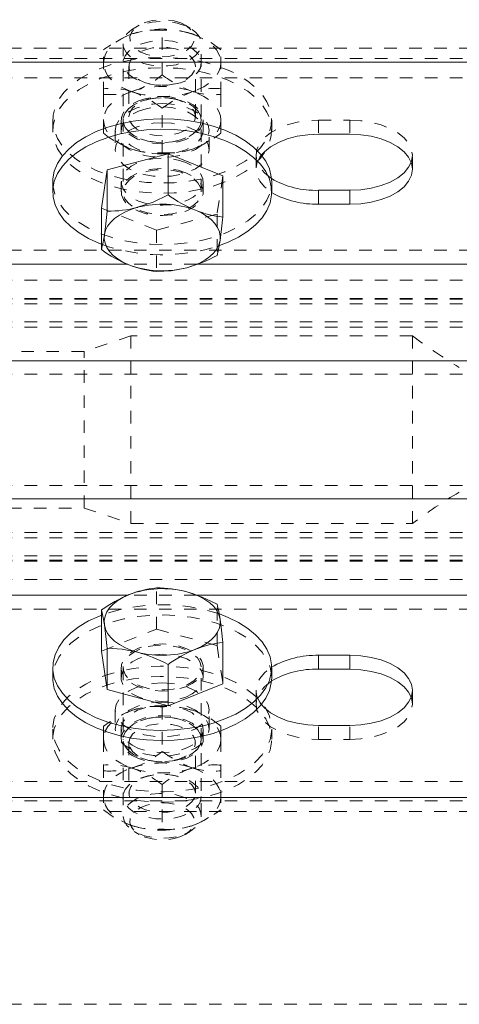
# Model space of a CAD drawing. Units: inches. Extents: x 73 to 3839, y 86 to 1802.
# Drawn here: x 209 to 212, y 875 to 883 of the extents above; entities that cross this region are included whole.
import ezdxf

# ---------------------------------------------------------------- set-up
doc = ezdxf.new("R2010")
doc.units = ezdxf.units.IN
doc.header["$MEASUREMENT"] = 0
doc.linetypes.add('HIDDEN', pattern=[0.075, 0.05, -0.025])

msp = doc.modelspace()

# ---------------------------------------------------------------- linework, layer by layer
at = {"color": 7, "linetype": 'HIDDEN', "lineweight": 0}
for p, q in [((209.89854, 883.07941), (209.85994, 883.05681)), ((210.08297, 882.68214), (210.08297, 883.03763)), ((210.30614, 883.05681), (210.26754, 883.07941)), ((422.95809, 882.89578), (110.45809, 882.89578)), ((209.61409, 882.52681), (209.61409, 882.88233)), ((209.77058, 882.93133), (209.77058, 881.7469)), ((210.3955, 881.7469), (210.3955, 882.93133)), ((210.55199, 882.52681), (210.55199, 882.88233)), ((216.083, 882.81197), (200.08305, 882.81197)), ((209.81744, 882.7513), (209.81744, 882.34801)), ((210.34864, 882.34801), (210.34864, 882.7513)), ((216.083, 882.65837), (200.08305, 882.65837)), ((209.61409, 882.52681), (209.61409, 882.3203)), ((210.55199, 882.52681), (210.55199, 882.3203)), ((210.08297, 882.0609), (210.08297, 882.41639)), ((209.20799, 882.3203), (209.20799, 882.23838)), ((209.61409, 882.3203), (209.61409, 882.21619)), ((209.75496, 882.3203), (209.75496, 882.23838)), ((209.77058, 882.32113), (209.77058, 882.3203)), ((210.3955, 882.3203), (210.3955, 882.32113)), ((210.41097, 882.23838), (210.41097, 882.3203)), ((210.55199, 882.3203), (210.55199, 882.21619)), ((210.95809, 882.23838), (210.95809, 882.3203)), ((211.33295, 882.32045), (211.33295, 882.2089)), ((211.33295, 882.32045), (211.58301, 882.32045)), ((211.58301, 882.32045), (211.58301, 882.2089)), ((209.70795, 882.23838), (209.70795, 882.08481)), ((210.45798, 882.08481), (210.45798, 882.23838)), ((210.83299, 882.04051), (210.83299, 881.92896)), ((212.08298, 881.92896), (212.08298, 882.04051)), ((210.56866, 881.87677), (210.52196, 881.57062)), ((209.75496, 881.82882), (209.75496, 881.7469)), ((210.41097, 881.7469), (210.41097, 881.82882)), ((210.03626, 881.44075), (209.59742, 881.61703)), ((210.52196, 881.57062), (210.03626, 881.44075)), ((210.52196, 881.57062), (210.52196, 881.24089)), ((210.03626, 881.44075), (210.03626, 881.11102)), ((422.95809, 881.28099), (110.45809, 881.28099)), ((210.35976, 881.1694), (209.80723, 881.1694)), ((216.083, 881.04332), (200.08305, 881.04332)), ((216.083, 880.89715), (200.08305, 880.89715)), ((216.083, 880.88976), (200.08305, 880.88976)), ((216.083, 880.85457), (200.08305, 880.85457)), ((216.083, 880.70983), (200.08305, 880.70983)), ((216.083, 880.66726), (200.08305, 880.66726)), ((209.83306, 880.59757), (209.45805, 880.47254)), ((209.83306, 879.09756), (209.83306, 880.59757)), ((212.08298, 880.59757), (209.83306, 880.59757)), ((212.08298, 880.59757), (212.08298, 879.09756)), ((209.45805, 880.47254), (204.45809, 880.47254)), ((209.45805, 879.22255), (209.45805, 880.47254)), ((422.95809, 880.39873), (110.45809, 880.39873)), ((216.083, 880.29262), (200.08305, 880.29262)), ((216.083, 880.29262), (200.08305, 880.29262)), ((216.083, 879.40247), (200.08305, 879.40247)), ((216.083, 879.40247), (200.08305, 879.40247)), ((422.95809, 879.29637), (110.45809, 879.29637)), ((204.45809, 879.22255), (209.45805, 879.22255)), ((209.45805, 879.22255), (209.83306, 879.09756)), ((216.083, 879.02784), (200.08305, 879.02784)), ((209.83306, 879.09756), (212.08298, 879.09756)), ((216.083, 878.98526), (200.08305, 878.98526)), ((216.083, 878.84052), (200.08305, 878.84052)), ((216.083, 878.80538), (200.08305, 878.80538)), ((216.083, 878.79794), (200.08305, 878.79794)), ((216.083, 878.65177), (200.08305, 878.65177)), ((210.03626, 878.25435), (210.03626, 878.58412)), ((210.35916, 878.52569), (209.80783, 878.52569)), ((422.95809, 878.41414), (110.45809, 878.41414)), ((210.52196, 878.12448), (210.52196, 878.45424)), ((209.59742, 878.07811), (210.03626, 878.25435)), ((210.03626, 878.25435), (210.52196, 878.12448)), ((210.52196, 878.12448), (210.56866, 877.81832)), ((209.75496, 877.94823), (209.75496, 877.86631)), ((209.77058, 877.94823), (209.77058, 876.7638)), ((210.3955, 876.7638), (210.3955, 877.94823)), ((210.41097, 877.86631), (210.41097, 877.94823)), ((210.83299, 877.76613), (210.83299, 877.65458)), ((212.08298, 877.65458), (212.08298, 877.76613)), ((209.70795, 877.61032), (209.70795, 877.45672)), ((210.08297, 877.63423), (210.08297, 877.27871)), ((210.45798, 877.45672), (210.45798, 877.61032)), ((209.20799, 877.45672), (209.20799, 877.37483)), ((209.61409, 877.47891), (209.61409, 877.37483)), ((209.75496, 877.45672), (209.75496, 877.37483)), ((210.41097, 877.37483), (210.41097, 877.45672)), ((210.55199, 877.47891), (210.55199, 877.37483)), ((210.95809, 877.37483), (210.95809, 877.45672)), ((211.33295, 877.37464), (211.33295, 877.48623)), ((211.58301, 877.37464), (211.58301, 877.48623)), ((209.61409, 877.37483), (209.61409, 877.16829)), ((209.77058, 877.37483), (209.77058, 877.374)), ((210.3955, 877.374), (210.3955, 877.37483)), ((210.55199, 877.37483), (210.55199, 877.16829)), ((211.33295, 877.37464), (211.58301, 877.37464)), ((209.81744, 877.34708), (209.81744, 876.9438)), ((210.34864, 876.9438), (210.34864, 877.34708)), ((209.61409, 877.16829), (209.61409, 876.8128)), ((210.55199, 877.16829), (210.55199, 876.8128)), ((216.083, 877.03672), (200.08305, 877.03672)), ((210.08297, 877.01299), (210.08297, 876.65747)), ((216.083, 876.88316), (200.08305, 876.88316)), ((422.95809, 876.79932), (110.45809, 876.79932)), ((209.85994, 876.63828), (209.89854, 876.61572)), ((210.26754, 876.61572), (210.30614, 876.63828)), ((422.95809, 875.25801), (110.45809, 875.25801))]:
    msp.add_line(p, q, dxfattribs=at)
at = {"color": 7, "linetype": 'Continuous', "lineweight": 15}
for p, q in [((422.95809, 882.78423), (110.45809, 882.78423)), ((211.58301, 882.2089), (211.33295, 882.2089)), ((209.64413, 881.92318), (210.12967, 882.05305)), ((210.12967, 882.05305), (210.12967, 881.72328)), ((210.12967, 882.05305), (210.56866, 881.87677)), ((209.59742, 881.61703), (209.64413, 881.92318)), ((209.64413, 881.92318), (209.64413, 881.59341)), ((210.56866, 881.87677), (210.56866, 881.54704)), ((209.20799, 881.82882), (209.20799, 881.7469)), ((210.95809, 881.7469), (210.95809, 881.82882)), ((211.33295, 881.7606), (211.33295, 881.64902)), ((211.58301, 881.7606), (211.33295, 881.7606)), ((211.58301, 881.7606), (211.58301, 881.64902)), ((209.59742, 881.61703), (209.59742, 881.28726)), ((211.33295, 881.64902), (211.58301, 881.64902)), ((209.80723, 881.1694), (206.35973, 881.1694)), ((213.80725, 881.1694), (210.35976, 881.1694)), ((228.50585, 880.39873), (154.16025, 880.39873)), ((228.50585, 879.29637), (154.16025, 879.29637)), ((209.80783, 878.52569), (206.35913, 878.52569)), ((213.80785, 878.52569), (210.35916, 878.52569)), ((209.59742, 878.07811), (209.59742, 878.40784)), ((209.64413, 877.77195), (209.59742, 878.07811)), ((209.64413, 877.77195), (209.64413, 878.10172)), ((210.56866, 877.81832), (210.56866, 878.14809)), ((211.33295, 878.04608), (211.58301, 878.04608)), ((211.33295, 877.93453), (211.33295, 878.04608)), ((211.58301, 877.93453), (211.58301, 878.04608)), ((209.20799, 877.94823), (209.20799, 877.86631)), ((210.12967, 877.64208), (210.12967, 877.97181)), ((210.95809, 877.86631), (210.95809, 877.94823)), ((211.58301, 877.93453), (211.33295, 877.93453)), ((210.12967, 877.64208), (209.64413, 877.77195)), ((210.56866, 877.81832), (210.12967, 877.64208)), ((211.58301, 877.48623), (211.33295, 877.48623)), ((422.95809, 876.91091), (110.45809, 876.91091))]:
    msp.add_line(p, q, dxfattribs=at)
at = {"color": 7, "linetype": 'HIDDEN', "lineweight": 0, "flags": 128}
for points in [[(210.2312, 883.09702), (210.17848, 883.11336), (210.12051, 883.12229), (210.06044, 883.12327), (210.00172, 883.11632), (209.94735, 883.10179), (209.90034, 883.08043), (209.86309, 883.05343), (209.83771, 883.02227), (209.82555, 882.98855), (209.82735, 882.95416), (209.84282, 882.92089), (209.87136, 882.89063), (209.9113, 882.86491), (209.96041, 882.84516), (210.01613, 882.83247), (210.07546, 882.82748), (210.13523, 882.83048), (210.19215, 882.8413), (210.24336, 882.85936), (210.28572, 882.88369), (210.31725, 882.91301), (210.33603, 882.94567), (210.34128, 882.97995), (210.33257, 883.01401), (210.3105, 883.04596), (210.2761, 883.07416), (210.2312, 883.09702)], [(210.26229, 883.07814), (210.20311, 883.0968), (210.13823, 883.10772), (210.0708, 883.11043), (210.00397, 883.10472), (209.94074, 883.09094), (209.88427, 883.06965), (209.83711, 883.04191), (209.80137, 883.00901), (209.77884, 882.97248), (209.77058, 882.934), (209.77689, 882.89544), (209.79746, 882.85849), (209.83141, 882.825), (209.87721, 882.79647), (209.93248, 882.77424), (209.99496, 882.75933), (210.06134, 882.7525), (210.12892, 882.754), (210.19425, 882.76384), (210.25448, 882.78145), (210.30659, 882.80612), (210.34834, 882.8366), (210.37763, 882.87152), (210.3931, 882.90925), (210.39415, 882.948), (210.38063, 882.986), (210.35315, 883.02141), (210.31305, 883.05261), (210.26229, 883.07814)], [(209.61409, 882.77822), (209.61799, 882.81332), (209.63001, 882.84783), (209.64968, 882.88117), (209.67687, 882.91271), (209.71096, 882.94199), (209.75136, 882.96843), (209.79746, 882.99163), (209.84853, 883.01119)], [(210.3955, 882.77822), (210.38814, 882.7397), (210.36667, 882.70294), (210.33182, 882.66975), (210.28526, 882.64159), (210.2294, 882.61985), (210.16662, 882.60551), (210.09994, 882.59924), (210.0325, 882.60134), (209.96732, 882.6117), (209.9077, 882.62987), (209.85619, 882.65495), (209.81519, 882.68582), (209.78695, 882.721), (209.77238, 882.75884), (209.77238, 882.79759), (209.78695, 882.83544), (209.81519, 882.87062), (209.85619, 882.90148), (209.9077, 882.92656), (209.96732, 882.94474), (210.0325, 882.9551), (210.09994, 882.9572), (210.16662, 882.95093), (210.2294, 882.93659), (210.28526, 882.91481), (210.33182, 882.88669), (210.36667, 882.85346), (210.38814, 882.81674), (210.3955, 882.77822)], [(210.31755, 883.01119), (210.36847, 882.99163), (210.41472, 882.96843), (210.45512, 882.94199), (210.48922, 882.91271), (210.51625, 882.88117), (210.53607, 882.84783), (210.54794, 882.81332), (210.55199, 882.77822)], [(210.34864, 882.7513), (210.34143, 882.78644), (210.32041, 882.81967), (210.28647, 882.84926), (210.24156, 882.87351), (210.18825, 882.89119), (210.12907, 882.90133), (210.06765, 882.9034), (210.00682, 882.89724), (209.9502, 882.88323), (209.90079, 882.86213), (209.86114, 882.83503), (209.83351, 882.80341), (209.81924, 882.76898), (209.81924, 882.73361), (209.83351, 882.69922), (209.86114, 882.66761), (209.90079, 882.6405), (209.9502, 882.6194), (210.00682, 882.60536), (210.06765, 882.59924), (210.12907, 882.6013), (210.18825, 882.61144), (210.24156, 882.62912), (210.28647, 882.65338), (210.32041, 882.68293), (210.34143, 882.71619), (210.34864, 882.7513)], [(209.5812, 882.73144), (209.67491, 882.76425), (209.77509, 882.79008), (209.88022, 882.80852), (209.9885, 882.81926), (210.09828, 882.82211), (210.20777, 882.81704), (210.31545, 882.80416), (210.41923, 882.78366), (210.5179, 882.75584), (210.60966, 882.72111), (210.69302, 882.68011), (210.76691, 882.63344), (210.82984, 882.58178), (210.8812, 882.52606), (210.9198, 882.46703), (210.94518, 882.40572), (210.95719, 882.34306), (210.95524, 882.28005), (210.93947, 882.21769), (210.91033, 882.1569), (210.86813, 882.09874), (210.81347, 882.04404), (210.74738, 881.99369), (210.67079, 881.94852), (210.58488, 881.90921), (210.49117, 881.87636), (210.39084, 881.85053), (210.28587, 881.83209), (210.17758, 881.82135), (210.0678, 881.8185), (209.95816, 881.82357), (209.85063, 881.83645), (209.7467, 881.85698), (209.64818, 881.88481), (209.55642, 881.9195), (209.47306, 881.9605), (209.39917, 882.00721), (209.3361, 882.05883), (209.28488, 882.11459), (209.24629, 882.17357), (209.22075, 882.23489), (209.20889, 882.29755), (209.21084, 882.36055), (209.22646, 882.42296), (209.25575, 882.48371), (209.29795, 882.5419), (209.35247, 882.59657), (209.4187, 882.64692), (209.49529, 882.69209), (209.5812, 882.73144)], [(209.5812, 882.64951), (209.67491, 882.68236), (209.77509, 882.70819), (209.88022, 882.72659), (209.9885, 882.73733), (210.09828, 882.74018), (210.20777, 882.73515), (210.31545, 882.72224), (210.41923, 882.70174), (210.5179, 882.67391), (210.60966, 882.63922), (210.69302, 882.59818), (210.76691, 882.55151), (210.82984, 882.49989), (210.8812, 882.44413), (210.9198, 882.38515), (210.94518, 882.32383), (210.95719, 882.26117), (210.95524, 882.19813), (210.93947, 882.13576), (210.91033, 882.07501), (210.86813, 882.01682), (210.81347, 881.96211), (210.74738, 881.9118), (210.67079, 881.8666), (210.58488, 881.82728), (210.49117, 881.79443), (210.39084, 881.7686), (210.28587, 881.75016), (210.17758, 881.73946), (210.0678, 881.73657), (209.95816, 881.74164), (209.85063, 881.75452), (209.7467, 881.77506), (209.64818, 881.80288), (209.55642, 881.83757), (209.47306, 881.87857), (209.39917, 881.92528), (209.3361, 881.97691), (209.28488, 882.03266), (209.24629, 882.09165), (209.22075, 882.15296), (209.20889, 882.21563), (209.21084, 882.27863), (209.22646, 882.34103), (209.25575, 882.40178), (209.29795, 882.45998), (209.35247, 882.51468), (209.4187, 882.56499), (209.49529, 882.6102), (209.5812, 882.64951)], [(209.84853, 882.54524), (209.79746, 882.56481), (209.75136, 882.58801), (209.71096, 882.61444), (209.67687, 882.64373), (209.64968, 882.67527), (209.63001, 882.70861), (209.61799, 882.74311), (209.61409, 882.77822)], [(210.55199, 882.77822), (210.54794, 882.74311), (210.53607, 882.70861), (210.51625, 882.67527), (210.48922, 882.64373), (210.45512, 882.61444), (210.41472, 882.58801), (210.36847, 882.56481), (210.31755, 882.54524)], [(209.84853, 882.55328), (209.79746, 882.53372), (209.75136, 882.51051), (209.71096, 882.48408), (209.67687, 882.45479), (209.64968, 882.42326), (209.63001, 882.38992), (209.61799, 882.35541), (209.61409, 882.3203)], [(209.89493, 882.47443), (209.95486, 882.49351), (210.02049, 882.50499), (210.08867, 882.50841), (210.15686, 882.50361), (210.22159, 882.4908), (210.28046, 882.47056), (210.33062, 882.44372), (210.36997, 882.4115), (210.3967, 882.37531), (210.40977, 882.33671), (210.40857, 882.29736), (210.3931, 882.25907), (210.36411, 882.2234), (210.32296, 882.19201), (210.27115, 882.16621), (210.21122, 882.14714), (210.14559, 882.13561), (210.07726, 882.1322), (210.00922, 882.137), (209.94435, 882.14981), (209.88562, 882.17004), (209.83546, 882.19689), (209.79611, 882.2291), (209.76938, 882.2653), (209.75631, 882.3039), (209.75751, 882.34325), (209.77283, 882.38154), (209.80182, 882.41721), (209.84312, 882.4486), (209.89493, 882.47443)], [(210.3955, 882.32113), (210.38814, 882.28261), (210.36667, 882.24585), (210.33182, 882.21266), (210.28526, 882.1845), (210.2294, 882.16276), (210.16662, 882.14842), (210.09994, 882.14215), (210.0325, 882.14425), (209.96732, 882.15461), (209.9077, 882.17279), (209.85619, 882.19787), (209.81519, 882.22873), (209.78695, 882.26391), (209.77238, 882.30176), (209.77238, 882.3405), (209.78695, 882.37835), (209.81519, 882.41353), (209.85619, 882.44439), (209.9077, 882.46948), (209.96732, 882.48765), (210.0325, 882.49801), (210.09994, 882.50011), (210.16662, 882.49384), (210.2294, 882.4795), (210.28526, 882.45772), (210.33182, 882.4296), (210.36667, 882.39637), (210.38814, 882.35965), (210.3955, 882.32113)], [(210.3955, 882.3203), (210.38814, 882.35883), (210.36667, 882.39558), (210.33182, 882.42878), (210.28526, 882.45694), (210.2294, 882.47867), (210.16662, 882.49302), (210.09994, 882.49929), (210.0325, 882.49718), (209.96732, 882.48682), (209.9077, 882.46865), (209.85619, 882.44357), (209.81519, 882.41271), (209.78695, 882.37752), (209.77238, 882.33968), (209.77238, 882.30093), (209.78695, 882.26308), (209.81519, 882.2279), (209.85619, 882.19704), (209.9077, 882.17196), (209.96732, 882.15379), (210.0325, 882.14342), (210.09994, 882.14132), (210.16662, 882.14759), (210.2294, 882.16193), (210.28526, 882.18371), (210.33182, 882.21183), (210.36667, 882.24506), (210.38814, 882.28178), (210.3955, 882.3203)], [(209.81744, 882.34801), (209.82465, 882.38316), (209.84567, 882.41639), (209.87962, 882.44593), (209.92437, 882.47023), (209.97784, 882.48791), (210.03686, 882.49805), (210.09843, 882.50011), (210.15926, 882.49396), (210.21588, 882.47995), (210.26529, 882.45885), (210.30494, 882.43174), (210.33257, 882.40013), (210.34684, 882.3657), (210.34684, 882.33033), (210.33257, 882.29594), (210.30494, 882.26432), (210.26529, 882.23721), (210.21588, 882.21611), (210.15926, 882.20207), (210.09843, 882.19595), (210.03686, 882.19802), (209.97784, 882.20815), (209.92437, 882.22584), (209.87962, 882.25009), (209.84567, 882.27964), (209.82465, 882.31291), (209.81744, 882.34801)], [(210.08297, 882.41639), (210.1938, 882.4893), (210.31425, 882.54419), (210.31755, 882.54524)], [(210.55199, 882.3203), (210.54794, 882.35541), (210.53607, 882.38992), (210.51625, 882.42326), (210.48922, 882.45479), (210.45512, 882.48408), (210.41472, 882.51051), (210.36847, 882.53372), (210.31755, 882.55328)], [(210.08297, 882.45348), (210.15611, 882.44935), (210.22654, 882.43711), (210.29142, 882.41725), (210.34819, 882.39048), (210.39475, 882.35789), (210.42944, 882.32072), (210.45077, 882.28036), (210.45798, 882.23838), (210.45077, 882.19644), (210.42944, 882.15608), (210.39475, 882.11891), (210.34819, 882.08632), (210.29142, 882.05955), (210.22654, 882.03968), (210.15611, 882.02744), (210.08297, 882.02331), (210.00983, 882.02744), (209.93954, 882.03968), (209.87466, 882.05955), (209.81789, 882.08632), (209.77118, 882.11891), (209.73664, 882.15608), (209.71516, 882.19644), (209.70795, 882.23838), (209.71516, 882.28036), (209.73664, 882.32072), (209.77118, 882.35789), (209.81789, 882.39048), (209.87466, 882.41725), (209.93954, 882.43711), (210.00983, 882.44935), (210.08297, 882.45348)], [(209.89493, 882.39251), (209.95486, 882.41158), (210.02049, 882.42307), (210.08867, 882.42649), (210.15686, 882.42172), (210.22159, 882.40891), (210.28046, 882.38864), (210.33062, 882.36183), (210.36997, 882.32962), (210.3967, 882.29338), (210.40977, 882.25479), (210.40857, 882.21548), (210.3931, 882.17714), (210.36411, 882.14151), (210.32296, 882.11008), (210.27115, 882.08429), (210.21122, 882.06522), (210.14559, 882.05373), (210.07726, 882.05027), (210.00922, 882.05508), (209.94435, 882.06788), (209.88562, 882.08816), (209.83546, 882.11496), (209.79611, 882.14718), (209.76938, 882.18337), (209.75631, 882.22201), (209.75751, 882.26132), (209.77283, 882.29965), (209.80182, 882.33529), (209.84312, 882.36671), (209.89493, 882.39251)], [(209.61409, 882.3203), (209.61799, 882.2852), (209.63001, 882.25069), (209.64968, 882.21735), (209.67687, 882.18581), (209.71096, 882.15657), (209.75136, 882.1301), (209.79746, 882.10689), (209.84853, 882.08733)], [(210.08297, 882.29988), (210.15611, 882.29575), (210.22654, 882.28351), (210.29142, 882.26365), (210.34819, 882.23688), (210.39475, 882.20429), (210.42944, 882.16712), (210.45077, 882.12675), (210.45798, 882.08481), (210.45077, 882.04284), (210.42944, 882.00248), (210.39475, 881.9653), (210.34819, 881.93271), (210.29142, 881.90594), (210.22654, 881.88608), (210.15611, 881.87384), (210.08297, 881.86971), (210.00983, 881.87384), (209.93954, 881.88608), (209.87466, 881.90594), (209.81789, 881.93271), (209.77118, 881.9653), (209.73664, 882.00248), (209.71516, 882.04284), (209.70795, 882.08481), (209.71516, 882.12675), (209.73664, 882.16712), (209.77118, 882.20429), (209.81789, 882.23688), (209.87466, 882.26365), (209.93954, 882.28351), (210.00983, 882.29575), (210.08297, 882.29988)], [(210.55199, 882.3203), (210.54794, 882.2852), (210.53607, 882.25069), (210.51625, 882.21735), (210.48922, 882.18581), (210.45512, 882.15657), (210.41472, 882.1301), (210.36847, 882.10689), (210.31755, 882.08733)], [(210.95674, 881.8562), (210.94998, 881.86059), (210.89997, 881.90054), (210.86318, 881.94477), (210.84065, 881.99192), (210.83299, 882.04051), (210.84065, 882.08913), (210.86318, 882.13629), (210.89997, 882.18048), (210.94998, 882.22047), (211.01156, 882.25497), (211.08305, 882.28298), (211.16204, 882.3036), (211.24615, 882.31621), (211.33295, 882.32045)], [(211.58301, 882.32045), (211.66982, 882.31621), (211.75407, 882.3036), (211.83307, 882.28298), (211.90441, 882.25497), (211.96598, 882.22047), (212.016, 882.18048), (212.05294, 882.13629), (212.07547, 882.08913), (212.08298, 882.04051), (212.07547, 881.99192), (212.07307, 881.98475)], [(210.27115, 881.98291), (210.21122, 882.00199), (210.14559, 882.01348), (210.07726, 882.01693), (210.00922, 882.01212), (209.94435, 881.99932), (209.88562, 881.97908), (209.83546, 881.95224), (209.79611, 881.92002), (209.76938, 881.88383), (209.75631, 881.84523), (209.75751, 881.80588), (209.77283, 881.76759), (209.80182, 881.73192), (209.84312, 881.70053), (209.89493, 881.6747), (209.95486, 881.65562), (210.02049, 881.64413), (210.08867, 881.64072), (210.15686, 881.64552), (210.22159, 881.65833), (210.28046, 881.67856), (210.33062, 881.70541), (210.36997, 881.73762), (210.3967, 881.77382), (210.40977, 881.81242), (210.40857, 881.85173), (210.3931, 881.89006), (210.36411, 881.92573), (210.32296, 881.95712), (210.27115, 881.98291)], [(210.87534, 882.04171), (210.86318, 882.0247), (210.84065, 881.97758), (210.83299, 881.92896), (210.84065, 881.88034), (210.86318, 881.83322), (210.89997, 881.78899), (210.94998, 881.74904), (210.95794, 881.74382)], [(210.27115, 881.90103), (210.21122, 881.92006), (210.14559, 881.93159), (210.07726, 881.935), (210.00922, 881.9302), (209.94435, 881.9174), (209.88562, 881.89716), (209.83546, 881.87031), (209.79611, 881.8381), (209.76938, 881.8019), (209.75631, 881.76331), (209.75751, 881.72396), (209.77283, 881.68566), (209.80182, 881.64999), (209.84312, 881.6186), (209.89493, 881.59281), (209.95486, 881.57374), (210.02049, 881.56221), (210.08867, 881.55879), (210.15686, 881.5636), (210.22159, 881.5764), (210.28046, 881.59664), (210.33062, 881.62348), (210.36997, 881.6557), (210.3967, 881.69189), (210.40977, 881.73049), (210.40857, 881.76984), (210.3931, 881.80814), (210.36411, 881.84381), (210.32296, 881.87519), (210.27115, 881.90103)], [(209.9038, 881.60009), (209.96297, 881.58139), (210.02785, 881.57047), (210.09528, 881.5678), (210.16211, 881.57351), (210.22519, 881.58729), (210.28166, 881.60858), (210.32897, 881.63629), (210.36456, 881.66922), (210.38724, 881.70575), (210.3955, 881.74419), (210.38919, 881.78279), (210.36862, 881.8197), (210.33468, 881.85323), (210.28887, 881.88176), (210.2336, 881.90399), (210.17112, 881.91886), (210.10459, 881.92573), (210.03716, 881.92419), (209.97168, 881.91439), (209.9116, 881.89675), (209.85934, 881.87211), (209.81774, 881.84163), (209.78845, 881.80667), (209.77283, 881.76898), (209.77193, 881.73019), (209.78545, 881.69223), (209.81293, 881.65682), (209.85288, 881.62562), (209.9038, 881.60009)], [(209.20799, 881.82882), (209.21084, 881.78857), (209.22646, 881.72617), (209.25575, 881.66542), (209.29795, 881.60723), (209.35247, 881.55256), (209.4187, 881.50221), (209.49529, 881.45704), (209.5812, 881.41769), (209.67491, 881.38488), (209.77509, 881.35905), (209.88022, 881.34061), (209.9885, 881.32987), (210.09828, 881.32702), (210.20777, 881.33209), (210.31545, 881.34497), (210.41923, 881.36547), (210.5179, 881.39329), (210.60966, 881.42798), (210.69302, 881.46902), (210.76691, 881.51569), (210.82984, 881.56735), (210.8812, 881.62307), (210.9198, 881.68209), (210.94518, 881.74341), (210.95719, 881.80603), (210.95809, 881.82882)], [(210.95809, 877.86631), (210.95719, 877.88906), (210.94518, 877.95173), (210.9198, 878.01304), (210.8812, 878.07202), (210.82984, 878.12778), (210.76691, 878.17941), (210.69302, 878.22611), (210.60966, 878.26711), (210.5179, 878.30181), (210.41923, 878.32963), (210.31545, 878.35017), (210.20777, 878.36304), (210.09828, 878.36811), (209.9885, 878.36526), (209.88022, 878.35452), (209.77509, 878.33609), (209.67491, 878.31025), (209.5812, 878.2774), (209.49529, 878.23809), (209.4187, 878.19292), (209.35247, 878.14257), (209.29795, 878.08787), (209.25575, 878.02971), (209.22646, 877.96892), (209.21084, 877.90656), (209.20799, 877.86631)], [(210.27115, 877.79411), (210.32296, 877.8199), (210.36411, 877.85133), (210.3931, 877.88696), (210.40857, 877.92529), (210.40977, 877.9646), (210.3967, 878.00324), (210.36997, 878.03943), (210.33062, 878.07165), (210.28046, 878.09846), (210.22159, 878.11873), (210.15686, 878.13153), (210.08867, 878.1363), (210.02049, 878.13289), (209.95486, 878.1214), (209.89493, 878.10232), (209.84312, 878.07653), (209.80182, 878.0451), (209.77283, 878.00947), (209.75751, 877.97114), (209.75631, 877.93183), (209.76938, 877.89323), (209.79611, 877.857), (209.83546, 877.82478), (209.88562, 877.79797), (209.94435, 877.7777), (210.00922, 877.76489), (210.07726, 877.76013), (210.14559, 877.76354), (210.21122, 877.77503), (210.27115, 877.79411)], [(209.9038, 878.09504), (209.85288, 878.06951), (209.81293, 878.03831), (209.78545, 878.0029), (209.77193, 877.9649), (209.77283, 877.92616), (209.78845, 877.88842), (209.81774, 877.8535), (209.85934, 877.82302), (209.9116, 877.79835), (209.97168, 877.78074), (210.03716, 877.7709), (210.10459, 877.7694), (210.17112, 877.77623), (210.2336, 877.79114), (210.28887, 877.81337), (210.33468, 877.8419), (210.36862, 877.87539), (210.38919, 877.91234), (210.3955, 877.9509), (210.38724, 877.98938), (210.36456, 878.02592), (210.32897, 878.05881), (210.28166, 878.08655), (210.22519, 878.1078), (210.16211, 878.12162), (210.09528, 878.12733), (210.02785, 878.12463), (209.96297, 878.1137), (209.9038, 878.09504)], [(210.27115, 877.71218), (210.32296, 877.73801), (210.36411, 877.7694), (210.3931, 877.80503), (210.40857, 877.84337), (210.40977, 877.88272), (210.3967, 877.92131), (210.36997, 877.95751), (210.33062, 877.98972), (210.28046, 878.01657), (210.22159, 878.0368), (210.15686, 878.04961), (210.08867, 878.05441), (210.02049, 878.05096), (209.95486, 878.03947), (209.89493, 878.0204), (209.84312, 877.9946), (209.80182, 877.96321), (209.77283, 877.92755), (209.75751, 877.88921), (209.75631, 877.8499), (209.76938, 877.8113), (209.79611, 877.77511), (209.83546, 877.74286), (209.88562, 877.71605), (209.94435, 877.69581), (210.00922, 877.68301), (210.07726, 877.6782), (210.14559, 877.68162), (210.21122, 877.69311), (210.27115, 877.71218)], [(209.5812, 877.04562), (209.49529, 877.08493), (209.4187, 877.1301), (209.35247, 877.18045), (209.29795, 877.23516), (209.25575, 877.29331), (209.22646, 877.3541), (209.21084, 877.41647), (209.20889, 877.47951), (209.22075, 877.54213), (209.24629, 877.60345), (209.28488, 877.66247), (209.3361, 877.71822), (209.39917, 877.76985), (209.47306, 877.81652), (209.55642, 877.85756), (209.64818, 877.89225), (209.7467, 877.92007), (209.85063, 877.94057), (209.95816, 877.95349), (210.0678, 877.95852), (210.17758, 877.95567), (210.28587, 877.94493), (210.39084, 877.92653), (210.49117, 877.90066), (210.58488, 877.86785), (210.67079, 877.82854), (210.74738, 877.78333), (210.81347, 877.73298), (210.86813, 877.67831), (210.91033, 877.62012), (210.93947, 877.55937), (210.95524, 877.49697), (210.95719, 877.43396), (210.94518, 877.3713), (210.9198, 877.30998), (210.8812, 877.251), (210.82984, 877.19524), (210.76691, 877.14362), (210.69302, 877.09691), (210.60966, 877.05591), (210.5179, 877.02122), (210.41923, 876.99339), (210.31545, 876.97286), (210.20777, 876.95998), (210.09828, 876.95491), (209.9885, 876.95776), (209.88022, 876.9685), (209.77509, 876.98694), (209.67491, 877.01277), (209.5812, 877.04562)], [(210.87114, 877.65886), (210.86318, 877.67039), (210.84065, 877.71755), (210.83299, 877.76613), (210.84065, 877.81476), (210.86318, 877.86191), (210.89997, 877.90611), (210.94998, 877.94609), (210.95494, 877.94932)], [(209.5812, 876.9637), (209.49529, 877.00301), (209.4187, 877.04821), (209.35247, 877.09852), (209.29795, 877.15323), (209.25575, 877.21143), (209.22646, 877.27218), (209.21084, 877.33454), (209.20889, 877.39758), (209.22075, 877.46024), (209.24629, 877.52156), (209.28488, 877.58054), (209.3361, 877.6363), (209.39917, 877.68793), (209.47306, 877.7346), (209.55642, 877.77563), (209.64818, 877.81033), (209.7467, 877.83815), (209.85063, 877.85869), (209.95816, 877.87156), (210.0678, 877.87659), (210.17758, 877.87374), (210.28587, 877.86304), (210.39084, 877.84461), (210.49117, 877.81877), (210.58488, 877.78592), (210.67079, 877.74661), (210.74738, 877.7014), (210.81347, 877.65109), (210.86813, 877.59639), (210.91033, 877.53819), (210.93947, 877.47744), (210.95524, 877.41508), (210.95719, 877.35204), (210.94518, 877.28937), (210.9198, 877.22806), (210.8812, 877.16907), (210.82984, 877.11332), (210.76691, 877.06169), (210.69302, 877.01502), (210.60966, 876.97398), (210.5179, 876.93929), (210.41923, 876.91147), (210.31545, 876.89093), (210.20777, 876.87805), (210.09828, 876.87302), (209.9885, 876.87588), (209.88022, 876.88658), (209.77509, 876.90501), (209.67491, 876.93084), (209.5812, 876.9637)], [(210.08297, 877.82542), (210.15611, 877.82129), (210.22654, 877.80905), (210.29142, 877.78915), (210.34819, 877.76242), (210.39475, 877.72983), (210.42944, 877.69262), (210.45077, 877.65229), (210.45798, 877.61032), (210.45077, 877.56834), (210.42944, 877.52802), (210.39475, 877.49081), (210.34819, 877.45822), (210.29142, 877.43148), (210.22654, 877.41158), (210.15611, 877.39934), (210.08297, 877.39521), (210.00983, 877.39934), (209.93954, 877.41158), (209.87466, 877.43148), (209.81789, 877.45822), (209.77118, 877.49081), (209.73664, 877.52802), (209.71516, 877.56834), (209.70795, 877.61032), (209.71516, 877.65229), (209.73664, 877.69262), (209.77118, 877.72983), (209.81789, 877.76242), (209.87466, 877.78915), (209.93954, 877.80905), (210.00983, 877.82129), (210.08297, 877.82542)], [(210.95674, 877.83894), (210.94998, 877.83454), (210.89997, 877.79456), (210.86318, 877.75033), (210.84065, 877.70321), (210.83299, 877.65458), (210.84065, 877.60596), (210.86318, 877.55884), (210.89997, 877.51461), (210.94998, 877.47466), (211.01156, 877.44016), (211.08305, 877.41215), (211.16204, 877.39154), (211.24615, 877.37888), (211.33295, 877.37464)], [(211.58301, 877.37464), (211.66982, 877.37888), (211.75407, 877.39154), (211.83307, 877.41215), (211.90441, 877.44016), (211.96598, 877.47466), (212.016, 877.51461), (212.05294, 877.55884), (212.07547, 877.60596), (212.08298, 877.65458), (212.07547, 877.70321), (212.07307, 877.71038)], [(209.84853, 877.60776), (209.79746, 877.58824), (209.75136, 877.56504), (209.71096, 877.53857), (209.67687, 877.50932), (209.64968, 877.47774), (209.63001, 877.44444), (209.61799, 877.40993), (209.61409, 877.37483)], [(210.08297, 877.67182), (210.15611, 877.66769), (210.22654, 877.65545), (210.29142, 877.63555), (210.34819, 877.60882), (210.39475, 877.57623), (210.42944, 877.53902), (210.45077, 877.49869), (210.45798, 877.45672), (210.45077, 877.41478), (210.42944, 877.37441), (210.39475, 877.33724), (210.34819, 877.30462), (210.29142, 877.27788), (210.22654, 877.25802), (210.15611, 877.24578), (210.08297, 877.24165), (210.00983, 877.24578), (209.93954, 877.25802), (209.87466, 877.27788), (209.81789, 877.30462), (209.77118, 877.33724), (209.73664, 877.37441), (209.71516, 877.41478), (209.70795, 877.45672), (209.71516, 877.49869), (209.73664, 877.53902), (209.77118, 877.57623), (209.81789, 877.60882), (209.87466, 877.63555), (209.93954, 877.65545), (210.00983, 877.66769), (210.08297, 877.67182)], [(209.89493, 877.30263), (209.84312, 877.32842), (209.80182, 877.35985), (209.77283, 877.39548), (209.75751, 877.43381), (209.75631, 877.47312), (209.76938, 877.51172), (209.79611, 877.54792), (209.83546, 877.58017), (209.88562, 877.60698), (209.94435, 877.62721), (210.00922, 877.64005), (210.07726, 877.64482), (210.14559, 877.64141), (210.21122, 877.62992), (210.27115, 877.61084), (210.32296, 877.58505), (210.36411, 877.55362), (210.3931, 877.51799), (210.40857, 877.47966), (210.40977, 877.44035), (210.3967, 877.40171), (210.36997, 877.36552), (210.33062, 877.3333), (210.28046, 877.30646), (210.22159, 877.28622), (210.15686, 877.27341), (210.08867, 877.26861), (210.02049, 877.27206), (209.95486, 877.28355), (209.89493, 877.30263)], [(210.55199, 877.37483), (210.54794, 877.40993), (210.53607, 877.44444), (210.51625, 877.47774), (210.48922, 877.50932), (210.45512, 877.53857), (210.41472, 877.56504), (210.36847, 877.58824), (210.31755, 877.60776)], [(209.89493, 877.2207), (209.84312, 877.24649), (209.80182, 877.27792), (209.77283, 877.31355), (209.75751, 877.35189), (209.75631, 877.3912), (209.76938, 877.42979), (209.79611, 877.46603), (209.83546, 877.49824), (209.88562, 877.52505), (209.94435, 877.54532), (210.00922, 877.55813), (210.07726, 877.5629), (210.14559, 877.55948), (210.21122, 877.54799), (210.27115, 877.52892), (210.32296, 877.50312), (210.36411, 877.4717), (210.3931, 877.43607), (210.40857, 877.39773), (210.40977, 877.35842), (210.3967, 877.31982), (210.36997, 877.28359), (210.33062, 877.25138), (210.28046, 877.22457), (210.22159, 877.20429), (210.15686, 877.19149), (210.08867, 877.18672), (210.02049, 877.19014), (209.95486, 877.20163), (209.89493, 877.2207)], [(210.3955, 877.37483), (210.38814, 877.41335), (210.36667, 877.45007), (210.33182, 877.4833), (210.28526, 877.51142), (210.2294, 877.53316), (210.16662, 877.5475), (210.09994, 877.55377), (210.0325, 877.55171), (209.96732, 877.54131), (209.9077, 877.52317), (209.85619, 877.49809), (209.81519, 877.46723), (209.78695, 877.43205), (209.77238, 877.3942), (209.77238, 877.35542), (209.78695, 877.31757), (209.81519, 877.28239), (209.85619, 877.25153), (209.9077, 877.22644), (209.96732, 877.20831), (210.0325, 877.19791), (210.09994, 877.19584), (210.16662, 877.20211), (210.2294, 877.21646), (210.28526, 877.2382), (210.33182, 877.26632), (210.36667, 877.29955), (210.38814, 877.33627), (210.3955, 877.37483)], [(210.3955, 877.374), (210.38814, 877.33544), (210.36667, 877.29872), (210.33182, 877.26553), (210.28526, 877.23737), (210.2294, 877.21563), (210.16662, 877.20129), (210.09994, 877.19502), (210.0325, 877.19712), (209.96732, 877.20748), (209.9077, 877.22562), (209.85619, 877.25074), (209.81519, 877.28156), (209.78695, 877.31674), (209.77238, 877.35463), (209.77238, 877.39337), (209.78695, 877.43122), (209.81519, 877.4664), (209.85619, 877.49727), (209.9077, 877.52235), (209.96732, 877.54052), (210.0325, 877.55088), (210.09994, 877.55298), (210.16662, 877.54671), (210.2294, 877.53237), (210.28526, 877.51059), (210.33182, 877.48247), (210.36667, 877.44924), (210.38814, 877.41252), (210.3955, 877.374)], [(209.81744, 877.34708), (209.82465, 877.38222), (209.84567, 877.41545), (209.87962, 877.445), (209.92437, 877.46929), (209.97784, 877.48698), (210.03686, 877.49712), (210.09843, 877.49918), (210.15926, 877.49302), (210.21588, 877.47902), (210.26529, 877.45788), (210.30494, 877.43081), (210.33257, 877.39919), (210.34684, 877.36476), (210.34684, 877.3294), (210.33257, 877.29497), (210.30494, 877.26339), (210.26529, 877.23628), (210.21588, 877.21514), (210.15926, 877.20114), (210.09843, 877.19502), (210.03686, 877.19705), (209.97784, 877.20722), (209.92437, 877.22491), (209.87962, 877.24916), (209.84567, 877.27871), (209.82465, 877.31197), (209.81744, 877.34708)], [(209.61409, 877.37483), (209.61799, 877.33968), (209.63001, 877.30518), (209.64968, 877.27188), (209.67687, 877.2403), (209.71096, 877.21105), (209.75136, 877.18458), (209.79746, 877.16138), (209.84853, 877.14185)], [(210.55199, 877.37483), (210.54794, 877.33968), (210.53607, 877.30518), (210.51625, 877.27188), (210.48922, 877.2403), (210.45512, 877.21105), (210.41472, 877.18458), (210.36847, 877.16138), (210.31755, 877.14185)], [(209.61409, 876.91691), (209.61799, 876.95202), (209.63001, 876.98652), (209.64968, 877.01987), (209.67687, 877.0514), (209.71096, 877.08065), (209.75136, 877.10712), (209.79746, 877.13033), (209.84853, 877.14989)], [(210.31755, 877.14989), (210.36847, 877.13033), (210.41472, 877.10712), (210.45512, 877.08065), (210.48922, 877.0514), (210.51625, 877.01987), (210.53607, 876.98652), (210.54794, 876.95202), (210.55199, 876.91691)], [(210.3955, 876.91691), (210.38814, 876.87835), (210.36667, 876.84163), (210.33182, 876.80844), (210.28526, 876.78028), (210.2294, 876.75854), (210.16662, 876.7442), (210.09994, 876.73793), (210.0325, 876.74003), (209.96732, 876.7504), (209.9077, 876.76853), (209.85619, 876.79365), (209.81519, 876.82451), (209.78695, 876.85966), (209.77238, 876.89754), (209.77238, 876.93629), (209.78695, 876.97413), (209.81519, 877.00931), (209.85619, 877.04018), (209.9077, 877.06526), (209.96732, 877.08343), (210.0325, 877.09379), (210.09994, 877.0959), (210.16662, 877.08963), (210.2294, 877.07528), (210.28526, 877.05351), (210.33182, 877.02538), (210.36667, 876.99216), (210.38814, 876.95544), (210.3955, 876.91691)], [(210.34864, 876.9438), (210.34143, 876.97894), (210.32041, 877.01217), (210.28647, 877.04172), (210.24156, 877.06601), (210.18825, 877.08369), (210.12907, 877.09383), (210.06765, 877.0959), (210.00682, 877.08974), (209.9502, 877.07573), (209.90079, 877.0546), (209.86114, 877.02752), (209.83351, 876.99591), (209.81924, 876.96148), (209.81924, 876.92611), (209.83351, 876.89168), (209.86114, 876.86011), (209.90079, 876.833), (209.9502, 876.81186), (210.00682, 876.79785), (210.06765, 876.79173), (210.12907, 876.79376), (210.18825, 876.80394), (210.24156, 876.82162), (210.28647, 876.84588), (210.32041, 876.87542), (210.34143, 876.90865), (210.34864, 876.9438)], [(209.84853, 876.68394), (209.79746, 876.7035), (209.75136, 876.7267), (209.71096, 876.75314), (209.67687, 876.78239), (209.64968, 876.81396), (209.63001, 876.84727), (209.61799, 876.88181), (209.61409, 876.91691)], [(210.26229, 876.61699), (210.31305, 876.64253), (210.35315, 876.67373), (210.38063, 876.70913), (210.39415, 876.74709), (210.3931, 876.78588), (210.37763, 876.82357), (210.34834, 876.85853), (210.30659, 876.88902), (210.25448, 876.91365), (210.19425, 876.93129), (210.12892, 876.94109), (210.06134, 876.94263), (209.99496, 876.93576), (209.93248, 876.92089), (209.87721, 876.89867), (209.83141, 876.87013), (209.79746, 876.8366), (209.77689, 876.79969), (209.77058, 876.7611), (209.77884, 876.72265), (209.80137, 876.68612), (209.83711, 876.65319), (209.88427, 876.62548), (209.94074, 876.60419), (210.00397, 876.59037), (210.0708, 876.5847), (210.13823, 876.58737), (210.20311, 876.5983), (210.26229, 876.61699)], [(210.55199, 876.91691), (210.54794, 876.88181), (210.53607, 876.84727), (210.51625, 876.81396), (210.48922, 876.78239), (210.45512, 876.75314), (210.41472, 876.7267), (210.36847, 876.7035), (210.31755, 876.68394)], [(210.2312, 876.59807), (210.2761, 876.62097), (210.3105, 876.64913), (210.33257, 876.68112), (210.34128, 876.71518), (210.33603, 876.74946), (210.31725, 876.78212), (210.28572, 876.81141), (210.24336, 876.83574), (210.19215, 876.8538), (210.13523, 876.86465), (210.07546, 876.86765), (210.01613, 876.86266), (209.96041, 876.84993), (209.9113, 876.83022), (209.87136, 876.8045), (209.84282, 876.7742), (209.82735, 876.74097), (209.82555, 876.70658), (209.83771, 876.67286), (209.86309, 876.64166), (209.90034, 876.6147), (209.94735, 876.59334), (210.00172, 876.57881), (210.06044, 876.57183), (210.12051, 876.57284), (210.17848, 876.58174), (210.2312, 876.59807)]]:
    msp.add_lwpolyline(points, dxfattribs=at)
at = {"color": 7, "linetype": 'Continuous', "lineweight": 15, "flags": 128}
for points in [[(210.58488, 882.23992), (210.49117, 882.27277), (210.39084, 882.2986), (210.28587, 882.31704), (210.17758, 882.32778), (210.0678, 882.33063), (209.95816, 882.32556), (209.85063, 882.31268), (209.7467, 882.29214), (209.64818, 882.26432), (209.55642, 882.22963), (209.47306, 882.18863), (209.39917, 882.14192), (209.3361, 882.0903), (209.28488, 882.03454), (209.24629, 881.97555), (209.22075, 881.91424), (209.20889, 881.85158), (209.20799, 881.82882)], [(210.58488, 882.15803), (210.49117, 882.19084), (210.39084, 882.21668), (210.28587, 882.23511), (210.17758, 882.24585), (210.0678, 882.2487), (209.95816, 882.24363), (209.85063, 882.23076), (209.7467, 882.21026), (209.64818, 882.18243), (209.55642, 882.1477), (209.47306, 882.1067), (209.39917, 882.06), (209.3361, 882.00837), (209.28488, 881.95265), (209.24629, 881.89363), (209.22075, 881.83232), (209.20889, 881.76965), (209.21084, 881.70665), (209.22646, 881.64428), (209.25575, 881.5835), (209.29795, 881.52534), (209.35247, 881.47063), (209.4187, 881.42028), (209.49529, 881.37512), (209.5812, 881.3358), (209.59742, 881.32938)], [(210.95809, 881.82882), (210.95524, 881.86907), (210.93947, 881.93144), (210.91033, 881.99223), (210.86813, 882.05038), (210.81347, 882.10509), (210.74738, 882.15544), (210.67079, 882.20061), (210.58488, 882.23992)], [(211.33295, 882.2089), (211.24615, 882.20466), (211.16204, 882.19201), (211.08305, 882.1714), (211.01156, 882.14342), (210.94998, 882.10892), (210.89997, 882.06893), (210.87534, 882.04171)], [(211.58301, 881.64902), (211.66982, 881.65326), (211.75407, 881.66591), (211.83307, 881.68652), (211.90441, 881.71453), (211.96598, 881.74904), (212.016, 881.78899), (212.05294, 881.83322), (212.07547, 881.88034), (212.08298, 881.92896), (212.07547, 881.97758), (212.05294, 882.0247), (212.016, 882.06893), (211.96598, 882.10892), (211.90441, 882.14342), (211.83307, 882.1714), (211.75407, 882.19201), (211.66982, 882.20466), (211.58301, 882.2089)], [(210.54013, 881.31898), (210.60966, 881.34609), (210.69302, 881.38709), (210.76691, 881.4338), (210.82984, 881.48543), (210.8812, 881.54118), (210.9198, 881.60017), (210.94518, 881.66148), (210.95719, 881.72415), (210.95524, 881.78715), (210.93947, 881.84955), (210.91033, 881.9103), (210.86813, 881.9685), (210.81347, 882.02316), (210.74738, 882.07351), (210.67079, 882.11868), (210.58488, 882.15803)], [(212.07307, 881.98475), (212.05294, 881.94477), (212.016, 881.90054), (211.96598, 881.86059), (211.90441, 881.82608), (211.83307, 881.79807), (211.75407, 881.77746), (211.66982, 881.76485), (211.58301, 881.7606)], [(210.12967, 881.72328), (210.01073, 881.66685), (209.88697, 881.62438)], [(209.62085, 881.40639), (209.63001, 881.44078), (209.64698, 881.47424), (209.67146, 881.50608), (209.703, 881.53585), (209.74099, 881.563), (209.7847, 881.58706), (209.83366, 881.60768), (209.88697, 881.62438)], [(209.64413, 881.59341), (209.63271, 881.4938), (209.62085, 881.40639)], [(210.34909, 881.60122), (210.39655, 881.5794), (210.43845, 881.55429), (210.47435, 881.5262), (210.50348, 881.49568), (210.52556, 881.46324), (210.53998, 881.42941), (210.54659, 881.39479), (210.54523, 881.36002)], [(209.81684, 881.16519), (209.76953, 881.18697), (209.72763, 881.21213), (209.69173, 881.24021), (209.66245, 881.27074), (209.64052, 881.30318), (209.6261, 881.33697), (209.6195, 881.37159), (209.62085, 881.40639)], [(210.54523, 881.36002), (210.53607, 881.32559), (210.5191, 881.29218), (210.49462, 881.2603), (210.46308, 881.23056), (210.42509, 881.20342), (210.38123, 881.17931), (210.33227, 881.15874), (210.27911, 881.14199)], [(210.52196, 881.24089), (210.53337, 881.29124), (210.54523, 881.36002)], [(210.03626, 881.11102), (210.1552, 881.11819), (210.27911, 881.14199)], [(210.27911, 878.55314), (210.33227, 878.53639), (210.38123, 878.51578), (210.42509, 878.49171), (210.46308, 878.46457), (210.49462, 878.43479), (210.5191, 878.40296), (210.53607, 878.36954), (210.54523, 878.33511)], [(210.52196, 878.45424), (210.40301, 878.51068), (210.27911, 878.55314)], [(209.62085, 878.28874), (209.6195, 878.32355), (209.6261, 878.35813), (209.64052, 878.39195), (209.66245, 878.42439), (209.69173, 878.45492), (209.72763, 878.483), (209.76953, 878.50812), (209.81684, 878.52994)], [(209.59742, 878.40784), (209.60883, 878.35749), (209.62085, 878.28874)], [(209.59742, 878.36571), (209.5812, 878.35933), (209.49529, 878.32002), (209.4187, 878.27481), (209.35247, 878.2245), (209.29795, 878.16979), (209.25575, 878.1116), (209.22646, 878.05085), (209.21084, 877.98848), (209.20889, 877.92544), (209.22075, 877.86278), (209.24629, 877.80146), (209.28488, 877.74248), (209.3361, 877.68672), (209.39917, 877.6351), (209.47306, 877.58843), (209.55642, 877.54739), (209.64818, 877.5127), (209.7467, 877.48488), (209.85063, 877.46434), (209.95816, 877.45146), (210.0678, 877.44643), (210.17758, 877.44928), (210.28587, 877.45998), (210.39084, 877.47842), (210.49117, 877.50425), (210.58488, 877.5371)], [(210.34909, 878.09391), (210.39655, 878.11569), (210.43845, 878.14085), (210.47435, 878.16893), (210.50348, 878.19946), (210.52556, 878.23189), (210.53998, 878.26569), (210.54659, 878.3003), (210.54523, 878.33511)], [(210.58488, 877.5371), (210.67079, 877.57641), (210.74738, 877.62162), (210.81347, 877.67193), (210.86813, 877.72664), (210.91033, 877.78483), (210.93947, 877.84558), (210.95524, 877.90795), (210.95719, 877.97099), (210.94518, 878.03365), (210.9198, 878.09496), (210.8812, 878.15395), (210.82984, 878.20971), (210.76691, 878.26133), (210.69302, 878.308), (210.60966, 878.34904), (210.53998, 878.37622)], [(210.56866, 878.14809), (210.5571, 878.2477), (210.54523, 878.33511)], [(209.88697, 878.07071), (209.83366, 878.08745), (209.7847, 878.10803), (209.74099, 878.13213), (209.703, 878.15928), (209.67146, 878.18902), (209.64698, 878.22089), (209.63001, 878.25431), (209.62085, 878.28874)], [(209.64413, 878.10172), (209.76307, 878.09451), (209.88697, 878.07071)], [(211.58301, 878.04608), (211.66982, 878.04184), (211.75407, 878.02922), (211.83307, 878.00861), (211.90441, 877.9806), (211.96598, 877.94609), (212.016, 877.90611), (212.05294, 877.86191), (212.07547, 877.81476), (212.08298, 877.76613), (212.07547, 877.71755), (212.05294, 877.67039), (212.016, 877.6262), (211.96598, 877.58621), (211.90441, 877.55171), (211.83307, 877.5237), (211.75407, 877.50309), (211.66982, 877.49047), (211.58301, 877.48623)], [(212.07307, 877.71038), (212.05294, 877.75033), (212.016, 877.79456), (211.96598, 877.83454), (211.90441, 877.86905), (211.83307, 877.89702), (211.75407, 877.91763), (211.66982, 877.93029), (211.58301, 877.93453)], [(209.20799, 877.86631), (209.20889, 877.84352), (209.22075, 877.78089), (209.24629, 877.71958), (209.28488, 877.66055), (209.3361, 877.6048), (209.39917, 877.55317), (209.47306, 877.5065), (209.55642, 877.46546), (209.64818, 877.43077), (209.7467, 877.40295), (209.85063, 877.38245), (209.95816, 877.36953), (210.0678, 877.3645), (210.17758, 877.36736), (210.28587, 877.37809), (210.39084, 877.39653), (210.49117, 877.42236), (210.58488, 877.45518)], [(210.58488, 877.45518), (210.67079, 877.49449), (210.74738, 877.53969), (210.81347, 877.59004), (210.86813, 877.64471), (210.91033, 877.70291), (210.93947, 877.76366), (210.95524, 877.82606), (210.95809, 877.86631)], [(211.33295, 877.48623), (211.24615, 877.49047), (211.16204, 877.50309), (211.08305, 877.5237), (211.01156, 877.55171), (210.94998, 877.58621), (210.89997, 877.6262), (210.87114, 877.65886)]]:
    msp.add_lwpolyline(points, dxfattribs=at)
at = {"color": 7, "linetype": 'HIDDEN', "lineweight": 0}
for centre, radius, start, end in [((210.08304, 882.26079), 0.78619, 72.644995, 107.354965), ((210.02461, 882.4882), 0.55252, 83.937376, 108.583932), ((210.13369, 882.41651), 0.62319, 72.839692, 94.668335), ((210.21059, 882.08659), 0.99449, 111.350214, 126.85589), ((210.07174, 882.29405), 0.75942, 50.772686, 71.113637), ((209.62755, 883.22147), 0.7059, 288.243025, 310.177894), ((210.68936, 883.49485), 1.01401, 233.272062, 248.489642), ((209.6724, 882.02213), 0.55267, 71.417022, 96.057054), ((210.08304, 881.80218), 0.78686, 72.660234, 107.339721), ((210.5017, 881.94784), 0.62589, 85.390725, 107.109936), ((209.66439, 883.15068), 0.62589, 265.390725, 287.109936), ((209.48564, 881.61948), 0.99592, 53.146063, 68.630731), ((210.08304, 883.29635), 0.78686, 252.660279, 287.339766), ((210.49373, 883.07654), 0.55281, 251.416552, 276.050002), ((210.09481, 882.80581), 0.76075, 230.809538, 251.111099), ((209.95549, 883.01193), 0.99449, 291.350214, 306.85589), ((210.08304, 882.83773), 0.78619, 252.645035, 287.355005), ((210.03226, 882.68072), 0.62189, 252.81554, 274.676341), ((210.13366, 882.65957), 0.60106, 265.161862, 287.815384), ((210.08345, 882.70116), 1.45567, 250.495119, 288.283967), ((214.7809, 884.21212), 4.5104, 233.262049, 239.001719), ((214.12262, 876.45435), 3.33866, 119.906809, 127.65567), ((210.0835, 876.99309), 1.45651, 71.735476, 109.495413), ((210.21142, 876.68201), 0.99592, 111.369268, 126.853937), ((210.08304, 876.85666), 0.78686, 72.660234, 107.339721), ((210.02485, 877.08406), 0.55324, 83.969888, 108.584772), ((210.13328, 877.00907), 0.62719, 72.913906, 94.601488), ((210.09657, 876.93957), 0.7059, 49.822107, 71.756975), ((209.62745, 877.81836), 0.7062, 288.242902, 310.167027), ((210.68807, 878.08961), 1.01179, 233.269109, 248.518422), ((209.67249, 876.61901), 0.55237, 71.416537, 96.069685), ((209.66477, 877.74286), 0.62151, 265.322569, 287.197158), ((210.08304, 876.39814), 0.78748, 72.674287, 107.325669), ((209.48646, 876.21725), 0.99449, 53.14411, 68.649786), ((210.08304, 877.89295), 0.78686, 252.660279, 287.339766), ((210.53157, 876.48688), 0.69141, 108.031071, 130.453048), ((210.50129, 876.54846), 0.62189, 85.323659, 107.18446), ((210.49388, 877.67359), 0.55324, 251.415227, 276.030113), ((210.06988, 877.35324), 0.70698, 229.857161, 251.754443), ((209.95466, 877.6097), 0.99592, 291.369269, 306.853937), ((210.08304, 877.43504), 0.78686, 252.660279, 287.339766), ((210.03267, 877.28134), 0.62589, 252.890064, 274.609275), ((210.13356, 877.25649), 0.60138, 265.173897, 287.815295)]:
    msp.add_arc(centre, radius, start, end, dxfattribs=at)
at = {"color": 7, "linetype": 'Continuous', "lineweight": 15}
for centre, radius, start, end in [((211.30713, 882.46036), 0.70023, 239.974614, 272.113879), ((210.81431, 882.69254), 1.18668, 234.764562, 246.918856), ((211.31715, 882.38768), 0.73883, 240.910038, 271.225812), ((209.6459, 882.54808), 0.95467, 269.893754, 284.627058), ((210.08237, 880.87775), 0.77178, 69.782223, 104.665742), ((210.65228, 882.35946), 0.81671, 248.208273, 264.123441), ((206.27605, 881.98949), 4.31536, 351.611224, 354.115231), ((208.44619, 881.57529), 1.18674, 345.948716, 351.818012), ((210.20234, 882.1102), 1.02136, 233.681437, 247.824641), ((209.95919, 882.27424), 1.17666, 285.776589, 298.572877), ((210.13095, 881.9717), 0.86588, 248.729976, 263.721734), ((210.08369, 881.88977), 0.77289, 249.801663, 284.645227), ((210.1196, 877.77339), 0.815, 95.869195, 111.807192), ((210.08373, 877.80572), 0.77254, 75.350661, 110.210886), ((210.03803, 877.62945), 0.95467, 75.372942, 90.106246), ((210.34181, 877.33842), 1.30298, 113.759568, 124.840783), ((209.41903, 878.17726), 1.13722, 7.978821, 14.10528), ((204.96894, 877.61534), 4.70042, 5.939374, 8.238777), ((210.08236, 878.81804), 0.77245, 255.348276, 290.200426), ((210.76316, 877.09446), 1.08215, 112.496715, 125.830773), ((210.65642, 877.31955), 0.83318, 96.045951, 111.645296), ((209.56911, 876.94432), 1.17046, 61.384594, 74.241995), ((211.31656, 877.31045), 0.73581, 88.723221, 119.436564), ((211.30748, 877.23337), 0.70162, 87.918906, 119.992888)]:
    msp.add_arc(centre, radius, start, end, dxfattribs=at)

doc.saveas('drawing.dxf')
